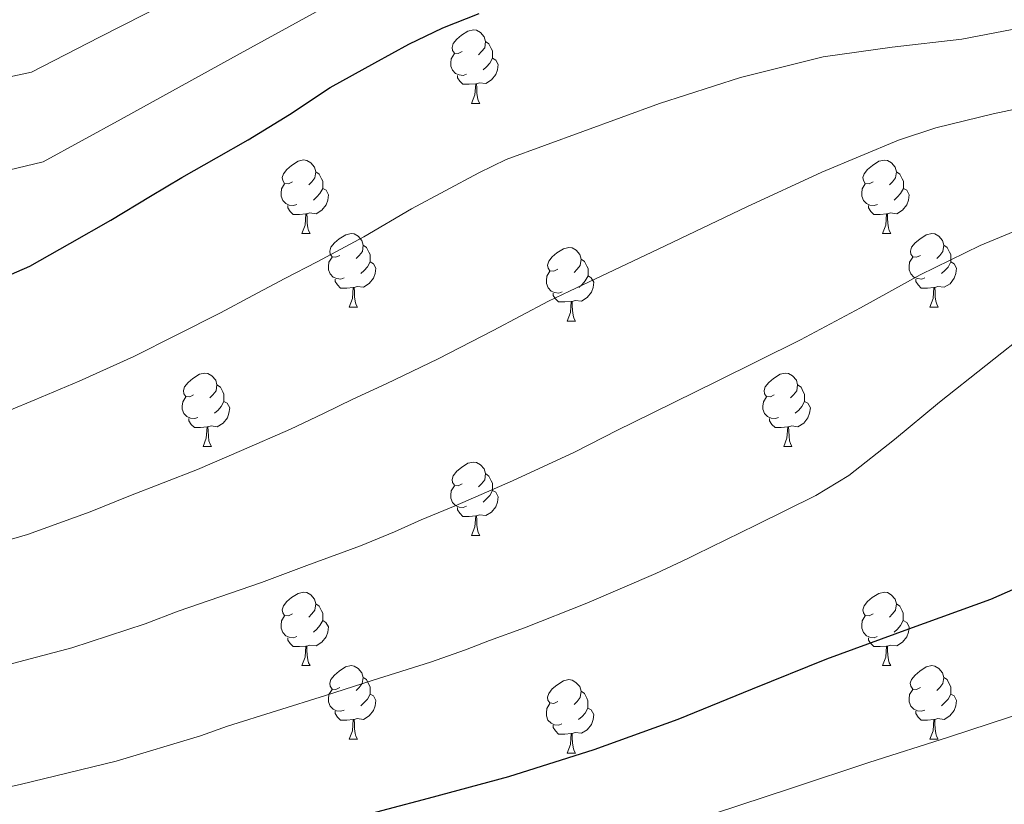
# Model space of a CAD drawing. Units: metres. Extents: x 558669 to 563150, y 4744484 to 4747493.
# Drawn here: x 562085 to 562219, y 4745111 to 4745218 of the extents above; entities that cross this region are included whole.
import ezdxf

# ---------------------------------------------------------------- set-up
doc = ezdxf.new("R2010")
doc.units = ezdxf.units.M
doc.header["$MEASUREMENT"] = 0
for name, color, linetype, lineweight in [('Level 36', 19, 'Continuous', 40), ('Level 4', 36, 'Continuous', 30), ('Level 5', 36, 'Continuous', 0)]:
    doc.layers.add(name, color=color, linetype=linetype, lineweight=lineweight)

msp = doc.modelspace()

# ---------------------------------------------------------------- linework, layer by layer
at = {"layer": 'Level 36', "color": 92, "linetype": 'Continuous', "lineweight": 0}
for points in [[(562144.99, 4745213.83, 0.01), (562144.46, 4745213.56, 0.01), (562143.93, 4745213.62, 0.01), (562143.67, 4745213.99, 0.01), (562143.61, 4745214.41, 0.01), (562143.77, 4745214.93, 0.01), (562144.25, 4745215.53, 0.01), (562144.89, 4745216.06, 0.01), (562145.79, 4745216.64, 0.01), (562146.53, 4745216.8, 0.01), (562146.96, 4745216.75, 0.01), (562147.49, 4745216.43, 0.01), (562148.02, 4745215.85, 0.01), (562148.18, 4745215.21, 0.01), (562148.07, 4745214.36, 0.01), (562147.64, 4745213.83, 0.01), (562147.22, 4745213.4, 0.01)], [(562148.18, 4745215.21, 0.01), (562148.65, 4745214.89, 0.01), (562148.97, 4745214.25, 0.01), (562149.13, 4745213.93, 0.01), (562149.13, 4745213.35, 0.01), (562149.13, 4745212.93, 0.01), (562148.76, 4745212.24, 0.01), (562148.34, 4745211.76, 0.01), (562147.86, 4745211.34, 0.01)], [(562145.58, 4745210.75, 0.01), (562145.15, 4745210.59, 0.01), (562144.57, 4745210.65, 0.01), (562144.09, 4745210.86, 0.01), (562143.67, 4745211.28, 0.01), (562143.45, 4745211.87, 0.01), (562143.45, 4745212.29, 0.01), (562143.51, 4745212.87, 0.01), (562143.93, 4745213.56, 0.01)], [(562149.13, 4745212.93, 0.01), (562149.58, 4745212.68, 0.01), (562149.93, 4745212.06, 0.01), (562149.82, 4745211.34, 0.01), (562149.61, 4745210.7, 0.01), (562149.02, 4745209.96, 0.01), (562148.23, 4745209.48, 0.01), (562147.38, 4745209.58, 0.01), (562146.95, 4745209.45, 0.01)], [(562146.84, 4745209.45, 0.01), (562145.95, 4745209.37, 0.01), (562145.1, 4745209.37, 0.01), (562144.68, 4745209.8, 0.01), (562144.36, 4745210.27, 0.01), (562144.36, 4745210.59, 0.01)], [(562146.29, 4745206.77, 0.01), (562146.73, 4745207.93, 0.01), (562146.84, 4745209.45, 0.01), (562146.95, 4745209.45, 0.01), (562146.98, 4745208.87, 0.01), (562147.02, 4745208.18, 0.01), (562147.09, 4745207.57, 0.01), (562147.2, 4745207.17, 0.01), (562147.42, 4745206.77, 0.01)], [(562146.29, 4745206.77, 0.01), (562147.42, 4745206.77, 0.01)], [(562121.8, 4745196.06, 0.01), (562121.28, 4745195.8, 0.01), (562120.74, 4745195.85, 0.01), (562120.48, 4745196.22, 0.01), (562120.42, 4745196.64, 0.01), (562120.58, 4745197.16, 0.01), (562121.06, 4745197.76, 0.01), (562121.7, 4745198.29, 0.01), (562122.6, 4745198.88, 0.01), (562123.34, 4745199.04, 0.01), (562123.77, 4745198.98, 0.01), (562124.3, 4745198.66, 0.01), (562124.83, 4745198.08, 0.01), (562124.99, 4745197.44, 0.01), (562124.88, 4745196.59, 0.01), (562124.46, 4745196.06, 0.01), (562124.04, 4745195.64, 0.01)], [(562201.13, 4745196.06, 0.01), (562200.6, 4745195.79, 0.01), (562200.07, 4745195.85, 0.01), (562199.81, 4745196.22, 0.01), (562199.75, 4745196.64, 0.01), (562199.91, 4745197.16, 0.01), (562200.39, 4745197.76, 0.01), (562201.03, 4745198.29, 0.01), (562201.93, 4745198.87, 0.01), (562202.67, 4745199.03, 0.01), (562203.1, 4745198.98, 0.01), (562203.63, 4745198.66, 0.01), (562204.16, 4745198.08, 0.01), (562204.32, 4745197.44, 0.01), (562204.21, 4745196.59, 0.01), (562203.78, 4745196.06, 0.01), (562203.36, 4745195.63, 0.01)], [(562124.99, 4745197.44, 0.01), (562125.46, 4745197.12, 0.01), (562125.78, 4745196.48, 0.01), (562125.94, 4745196.16, 0.01), (562125.94, 4745195.58, 0.01), (562125.94, 4745195.16, 0.01), (562125.57, 4745194.47, 0.01), (562125.15, 4745193.99, 0.01), (562124.67, 4745193.57, 0.01)], [(562204.32, 4745197.44, 0.01), (562204.79, 4745197.12, 0.01), (562205.11, 4745196.48, 0.01), (562205.27, 4745196.16, 0.01), (562205.27, 4745195.58, 0.01), (562205.27, 4745195.16, 0.01), (562204.9, 4745194.47, 0.01), (562204.48, 4745193.99, 0.01), (562204, 4745193.57, 0.01)], [(562122.39, 4745192.98, 0.01), (562121.96, 4745192.82, 0.01), (562121.38, 4745192.88, 0.01), (562120.9, 4745193.09, 0.01), (562120.48, 4745193.52, 0.01), (562120.26, 4745194.1, 0.01), (562120.26, 4745194.52, 0.01), (562120.32, 4745195.1, 0.01), (562120.74, 4745195.8, 0.01)], [(562125.94, 4745195.16, 0.01), (562126.4, 4745194.91, 0.01), (562126.74, 4745194.3, 0.01), (562126.63, 4745193.57, 0.01), (562126.42, 4745192.93, 0.01), (562125.84, 4745192.19, 0.01), (562125.04, 4745191.71, 0.01), (562124.19, 4745191.82, 0.01), (562123.76, 4745191.68, 0.01)], [(562201.72, 4745192.98, 0.01), (562201.29, 4745192.82, 0.01), (562200.71, 4745192.88, 0.01), (562200.23, 4745193.09, 0.01), (562199.81, 4745193.51, 0.01), (562199.59, 4745194.1, 0.01), (562199.59, 4745194.52, 0.01), (562199.65, 4745195.1, 0.01), (562200.07, 4745195.79, 0.01)], [(562205.27, 4745195.16, 0.01), (562205.72, 4745194.91, 0.01), (562206.07, 4745194.29, 0.01), (562205.96, 4745193.57, 0.01), (562205.75, 4745192.93, 0.01), (562205.16, 4745192.19, 0.01), (562204.37, 4745191.71, 0.01), (562203.52, 4745191.81, 0.01), (562203.09, 4745191.68, 0.01)], [(562123.65, 4745191.68, 0.01), (562122.76, 4745191.6, 0.01), (562121.92, 4745191.6, 0.01), (562121.49, 4745192.03, 0.01), (562121.17, 4745192.5, 0.01), (562121.17, 4745192.82, 0.01)], [(562202.98, 4745191.68, 0.01), (562202.09, 4745191.6, 0.01), (562201.24, 4745191.6, 0.01), (562200.82, 4745192.03, 0.01), (562200.5, 4745192.5, 0.01), (562200.5, 4745192.82, 0.01)], [(562123.1, 4745189, 0.01), (562123.54, 4745190.16, 0.01), (562123.65, 4745191.68, 0.01), (562123.76, 4745191.68, 0.01), (562123.8, 4745191.1, 0.01), (562123.83, 4745190.42, 0.01), (562123.9, 4745189.8, 0.01), (562124.02, 4745189.4, 0.01), (562124.23, 4745189, 0.01)], [(562202.43, 4745189, 0.01), (562202.87, 4745190.16, 0.01), (562202.98, 4745191.68, 0.01), (562203.09, 4745191.68, 0.01), (562203.12, 4745191.1, 0.01), (562203.16, 4745190.41, 0.01), (562203.23, 4745189.8, 0.01), (562203.34, 4745189.4, 0.01), (562203.56, 4745189, 0.01)], [(562123.1, 4745189, 0.01), (562124.23, 4745189, 0.01)], [(562128.28, 4745186.02, 0.01), (562127.75, 4745185.76, 0.01), (562127.22, 4745185.82, 0.01), (562126.96, 4745186.18, 0.01), (562126.9, 4745186.61, 0.01), (562127.06, 4745187.13, 0.01), (562127.54, 4745187.72, 0.01), (562128.18, 4745188.26, 0.01), (562129.08, 4745188.84, 0.01), (562129.82, 4745189, 0.01), (562130.24, 4745188.94, 0.01), (562130.78, 4745188.63, 0.01), (562131.3, 4745188.04, 0.01), (562131.46, 4745187.4, 0.01), (562131.36, 4745186.56, 0.01), (562130.93, 4745186.02, 0.01), (562130.51, 4745185.6, 0.01)], [(562202.43, 4745189, 0.01), (562203.56, 4745189, 0.01)], [(562207.61, 4745186.02, 0.01), (562207.08, 4745185.76, 0.01), (562206.55, 4745185.81, 0.01), (562206.28, 4745186.18, 0.01), (562206.23, 4745186.61, 0.01), (562206.39, 4745187.13, 0.01), (562206.87, 4745187.72, 0.01), (562207.5, 4745188.25, 0.01), (562208.4, 4745188.84, 0.01), (562209.15, 4745189, 0.01), (562209.57, 4745188.94, 0.01), (562210.1, 4745188.63, 0.01), (562210.63, 4745188.04, 0.01), (562210.79, 4745187.4, 0.01), (562210.68, 4745186.55, 0.01), (562210.26, 4745186.02, 0.01), (562209.84, 4745185.6, 0.01)], [(562131.46, 4745187.4, 0.01), (562131.94, 4745187.09, 0.01), (562132.26, 4745186.45, 0.01), (562132.42, 4745186.13, 0.01), (562132.42, 4745185.55, 0.01), (562132.42, 4745185.12, 0.01), (562132.04, 4745184.44, 0.01), (562131.62, 4745183.96, 0.01), (562131.14, 4745183.54, 0.01)], [(562158.05, 4745184.12, 0.01), (562157.52, 4745183.86, 0.01), (562156.99, 4745183.91, 0.01), (562156.73, 4745184.28, 0.01), (562156.67, 4745184.7, 0.01), (562156.83, 4745185.22, 0.01), (562157.31, 4745185.82, 0.01), (562157.95, 4745186.35, 0.01), (562158.85, 4745186.93, 0.01), (562159.59, 4745187.09, 0.01), (562160.02, 4745187.04, 0.01), (562160.55, 4745186.72, 0.01), (562161.08, 4745186.14, 0.01), (562161.24, 4745185.5, 0.01), (562161.13, 4745184.65, 0.01), (562160.7, 4745184.12, 0.01), (562160.28, 4745183.7, 0.01)], [(562210.79, 4745187.4, 0.01), (562211.27, 4745187.09, 0.01), (562211.58, 4745186.45, 0.01), (562211.74, 4745186.13, 0.01), (562211.74, 4745185.55, 0.01), (562211.74, 4745185.12, 0.01), (562211.37, 4745184.43, 0.01), (562210.95, 4745183.95, 0.01), (562210.47, 4745183.53, 0.01)], [(562128.86, 4745182.94, 0.01), (562128.44, 4745182.78, 0.01), (562127.86, 4745182.84, 0.01), (562127.38, 4745183.06, 0.01), (562126.96, 4745183.48, 0.01), (562126.74, 4745184.06, 0.01), (562126.74, 4745184.48, 0.01), (562126.8, 4745185.07, 0.01), (562127.22, 4745185.76, 0.01)], [(562208.19, 4745182.94, 0.01), (562207.77, 4745182.78, 0.01), (562207.18, 4745182.84, 0.01), (562206.71, 4745183.05, 0.01), (562206.28, 4745183.48, 0.01), (562206.07, 4745184.06, 0.01), (562206.07, 4745184.48, 0.01), (562206.12, 4745185.07, 0.01), (562206.55, 4745185.76, 0.01)], [(562132.42, 4745185.12, 0.01), (562132.87, 4745184.88, 0.01), (562133.22, 4745184.26, 0.01), (562133.1, 4745183.54, 0.01), (562132.89, 4745182.9, 0.01), (562132.31, 4745182.16, 0.01), (562131.51, 4745181.68, 0.01), (562130.66, 4745181.78, 0.01), (562130.23, 4745181.65, 0.01)], [(562161.24, 4745185.5, 0.01), (562161.71, 4745185.18, 0.01), (562162.03, 4745184.54, 0.01), (562162.19, 4745184.22, 0.01), (562162.19, 4745183.64, 0.01), (562162.19, 4745183.22, 0.01), (562161.82, 4745182.53, 0.01), (562161.4, 4745182.05, 0.01), (562160.92, 4745181.63, 0.01)], [(562211.74, 4745185.12, 0.01), (562212.2, 4745184.87, 0.01), (562212.54, 4745184.26, 0.01), (562212.43, 4745183.53, 0.01), (562212.22, 4745182.89, 0.01), (562211.64, 4745182.15, 0.01), (562210.84, 4745181.67, 0.01), (562209.99, 4745181.78, 0.01), (562209.56, 4745181.65, 0.01)], [(562158.64, 4745181.04, 0.01), (562158.21, 4745180.88, 0.01), (562157.63, 4745180.94, 0.01), (562157.15, 4745181.15, 0.01), (562156.73, 4745181.58, 0.01), (562156.51, 4745182.16, 0.01), (562156.51, 4745182.58, 0.01), (562156.57, 4745183.16, 0.01), (562156.99, 4745183.86, 0.01)], [(562162.19, 4745183.22, 0.01), (562162.64, 4745182.97, 0.01), (562162.99, 4745182.35, 0.01), (562162.88, 4745181.63, 0.01), (562162.67, 4745180.99, 0.01), (562162.08, 4745180.25, 0.01), (562161.29, 4745179.77, 0.01), (562160.44, 4745179.88, 0.01), (562160.01, 4745179.74, 0.01)], [(562130.12, 4745181.65, 0.01), (562129.23, 4745181.56, 0.01), (562128.39, 4745181.56, 0.01), (562127.96, 4745182, 0.01), (562127.64, 4745182.47, 0.01), (562127.64, 4745182.78, 0.01)], [(562129.58, 4745178.96, 0.01), (562130.01, 4745180.12, 0.01), (562130.12, 4745181.65, 0.01), (562130.23, 4745181.65, 0.01), (562130.27, 4745181.06, 0.01), (562130.3, 4745180.38, 0.01), (562130.37, 4745179.76, 0.01), (562130.49, 4745179.36, 0.01), (562130.7, 4745178.96, 0.01)], [(562209.45, 4745181.65, 0.01), (562208.56, 4745181.56, 0.01), (562207.72, 4745181.56, 0.01), (562207.29, 4745181.99, 0.01), (562206.97, 4745182.47, 0.01), (562206.97, 4745182.78, 0.01)], [(562208.9, 4745178.96, 0.01), (562209.34, 4745180.12, 0.01), (562209.45, 4745181.65, 0.01), (562209.56, 4745181.65, 0.01), (562209.6, 4745181.06, 0.01), (562209.63, 4745180.38, 0.01), (562209.7, 4745179.76, 0.01), (562209.82, 4745179.36, 0.01), (562210.03, 4745178.96, 0.01)], [(562159.9, 4745179.74, 0.01), (562159.01, 4745179.66, 0.01), (562158.16, 4745179.66, 0.01), (562157.74, 4745180.09, 0.01), (562157.42, 4745180.56, 0.01), (562157.42, 4745180.88, 0.01)], [(562129.58, 4745178.96, 0.01), (562130.7, 4745178.96, 0.01)], [(562159.35, 4745177.06, 0.01), (562159.79, 4745178.22, 0.01), (562159.9, 4745179.74, 0.01), (562160.01, 4745179.74, 0.01), (562160.04, 4745179.16, 0.01), (562160.08, 4745178.48, 0.01), (562160.15, 4745177.86, 0.01), (562160.26, 4745177.46, 0.01), (562160.48, 4745177.06, 0.01)], [(562208.9, 4745178.96, 0.01), (562210.03, 4745178.96, 0.01)], [(562159.35, 4745177.06, 0.01), (562160.48, 4745177.06, 0.01)], [(562108.3, 4745166.98, 0.01), (562107.77, 4745166.71, 0.01), (562107.24, 4745166.77, 0.01), (562106.98, 4745167.14, 0.01), (562106.92, 4745167.56, 0.01), (562107.08, 4745168.08, 0.01), (562107.56, 4745168.68, 0.01), (562108.2, 4745169.21, 0.01), (562109.1, 4745169.79, 0.01), (562109.84, 4745169.95, 0.01), (562110.27, 4745169.9, 0.01), (562110.8, 4745169.58, 0.01), (562111.33, 4745169, 0.01), (562111.49, 4745168.36, 0.01), (562111.38, 4745167.51, 0.01), (562110.95, 4745166.98, 0.01), (562110.53, 4745166.55, 0.01)], [(562187.63, 4745166.98, 0.01), (562187.1, 4745166.71, 0.01), (562186.57, 4745166.77, 0.01), (562186.3, 4745167.14, 0.01), (562186.25, 4745167.56, 0.01), (562186.41, 4745168.08, 0.01), (562186.89, 4745168.68, 0.01), (562187.52, 4745169.21, 0.01), (562188.42, 4745169.79, 0.01), (562189.17, 4745169.95, 0.01), (562189.59, 4745169.9, 0.01), (562190.12, 4745169.58, 0.01), (562190.65, 4745169, 0.01), (562190.81, 4745168.36, 0.01), (562190.7, 4745167.51, 0.01), (562190.28, 4745166.98, 0.01), (562189.86, 4745166.55, 0.01)], [(562111.49, 4745168.36, 0.01), (562111.96, 4745168.04, 0.01), (562112.28, 4745167.4, 0.01), (562112.44, 4745167.08, 0.01), (562112.44, 4745166.5, 0.01), (562112.44, 4745166.08, 0.01), (562112.07, 4745165.39, 0.01), (562111.65, 4745164.91, 0.01), (562111.17, 4745164.49, 0.01)], [(562190.81, 4745168.36, 0.01), (562191.29, 4745168.04, 0.01), (562191.6, 4745167.4, 0.01), (562191.76, 4745167.08, 0.01), (562191.76, 4745166.5, 0.01), (562191.76, 4745166.08, 0.01), (562191.39, 4745165.39, 0.01), (562190.97, 4745164.91, 0.01), (562190.49, 4745164.49, 0.01)], [(562108.89, 4745163.9, 0.01), (562108.46, 4745163.74, 0.01), (562107.88, 4745163.8, 0.01), (562107.4, 4745164.01, 0.01), (562106.98, 4745164.43, 0.01), (562106.76, 4745165.02, 0.01), (562106.76, 4745165.44, 0.01), (562106.82, 4745166.02, 0.01), (562107.24, 4745166.71, 0.01)], [(562188.21, 4745163.9, 0.01), (562187.79, 4745163.74, 0.01), (562187.2, 4745163.8, 0.01), (562186.73, 4745164.01, 0.01), (562186.3, 4745164.43, 0.01), (562186.09, 4745165.02, 0.01), (562186.09, 4745165.44, 0.01), (562186.14, 4745166.02, 0.01), (562186.57, 4745166.71, 0.01)], [(562112.44, 4745166.08, 0.01), (562112.89, 4745165.83, 0.01), (562113.24, 4745165.21, 0.01), (562113.13, 4745164.49, 0.01), (562112.92, 4745163.85, 0.01), (562112.33, 4745163.11, 0.01), (562111.54, 4745162.63, 0.01), (562110.69, 4745162.73, 0.01), (562110.26, 4745162.6, 0.01)], [(562191.76, 4745166.08, 0.01), (562192.22, 4745165.83, 0.01), (562192.56, 4745165.21, 0.01), (562192.45, 4745164.49, 0.01), (562192.24, 4745163.85, 0.01), (562191.66, 4745163.11, 0.01), (562190.86, 4745162.63, 0.01), (562190.01, 4745162.73, 0.01), (562189.58, 4745162.6, 0.01)], [(562110.15, 4745162.6, 0.01), (562109.26, 4745162.52, 0.01), (562108.41, 4745162.52, 0.01), (562107.99, 4745162.95, 0.01), (562107.67, 4745163.42, 0.01), (562107.67, 4745163.74, 0.01)], [(562189.47, 4745162.6, 0.01), (562188.58, 4745162.52, 0.01), (562187.74, 4745162.52, 0.01), (562187.31, 4745162.95, 0.01), (562186.99, 4745163.42, 0.01), (562186.99, 4745163.74, 0.01)], [(562109.6, 4745159.92, 0.01), (562110.04, 4745161.08, 0.01), (562110.15, 4745162.6, 0.01), (562110.26, 4745162.6, 0.01), (562110.29, 4745162.02, 0.01), (562110.33, 4745161.33, 0.01), (562110.4, 4745160.72, 0.01), (562110.51, 4745160.32, 0.01), (562110.73, 4745159.92, 0.01)], [(562188.93, 4745159.92, 0.01), (562189.36, 4745161.08, 0.01), (562189.47, 4745162.6, 0.01), (562189.58, 4745162.6, 0.01), (562189.62, 4745162.02, 0.01), (562189.65, 4745161.33, 0.01), (562189.72, 4745160.72, 0.01), (562189.84, 4745160.32, 0.01), (562190.05, 4745159.92, 0.01)], [(562109.6, 4745159.92, 0.01), (562110.73, 4745159.92, 0.01)], [(562188.93, 4745159.92, 0.01), (562190.05, 4745159.92, 0.01)], [(562144.99, 4745154.84, 0.01), (562144.46, 4745154.57, 0.01), (562143.93, 4745154.63, 0.01), (562143.67, 4745155, 0.01), (562143.61, 4745155.42, 0.01), (562143.77, 4745155.94, 0.01), (562144.25, 4745156.54, 0.01), (562144.89, 4745157.07, 0.01), (562145.79, 4745157.65, 0.01), (562146.53, 4745157.81, 0.01), (562146.96, 4745157.76, 0.01), (562147.49, 4745157.44, 0.01), (562148.02, 4745156.86, 0.01), (562148.18, 4745156.22, 0.01), (562148.07, 4745155.37, 0.01), (562147.64, 4745154.84, 0.01), (562147.22, 4745154.41, 0.01)], [(562148.18, 4745156.22, 0.01), (562148.65, 4745155.9, 0.01), (562148.97, 4745155.26, 0.01), (562149.13, 4745154.94, 0.01), (562149.13, 4745154.36, 0.01), (562149.13, 4745153.94, 0.01), (562148.76, 4745153.25, 0.01), (562148.34, 4745152.77, 0.01), (562147.86, 4745152.35, 0.01)], [(562145.58, 4745151.76, 0.01), (562145.15, 4745151.6, 0.01), (562144.57, 4745151.66, 0.01), (562144.09, 4745151.87, 0.01), (562143.67, 4745152.29, 0.01), (562143.45, 4745152.88, 0.01), (562143.45, 4745153.3, 0.01), (562143.51, 4745153.88, 0.01), (562143.93, 4745154.57, 0.01)], [(562149.13, 4745153.94, 0.01), (562149.58, 4745153.69, 0.01), (562149.93, 4745153.07, 0.01), (562149.82, 4745152.35, 0.01), (562149.61, 4745151.71, 0.01), (562149.02, 4745150.97, 0.01), (562148.23, 4745150.49, 0.01), (562147.38, 4745150.59, 0.01), (562146.95, 4745150.46, 0.01)], [(562146.84, 4745150.46, 0.01), (562145.95, 4745150.38, 0.01), (562145.1, 4745150.38, 0.01), (562144.68, 4745150.81, 0.01), (562144.36, 4745151.28, 0.01), (562144.36, 4745151.6, 0.01)], [(562146.29, 4745147.78, 0.01), (562146.73, 4745148.94, 0.01), (562146.84, 4745150.46, 0.01), (562146.95, 4745150.46, 0.01), (562146.98, 4745149.88, 0.01), (562147.02, 4745149.19, 0.01), (562147.09, 4745148.58, 0.01), (562147.2, 4745148.18, 0.01), (562147.42, 4745147.78, 0.01)], [(562146.29, 4745147.78, 0.01), (562147.42, 4745147.78, 0.01)], [(562121.8, 4745137.07, 0.01), (562121.27, 4745136.8, 0.01), (562120.74, 4745136.86, 0.01), (562120.48, 4745137.23, 0.01), (562120.42, 4745137.65, 0.01), (562120.58, 4745138.17, 0.01), (562121.06, 4745138.77, 0.01), (562121.7, 4745139.3, 0.01), (562122.6, 4745139.88, 0.01), (562123.34, 4745140.04, 0.01), (562123.77, 4745139.99, 0.01), (562124.3, 4745139.67, 0.01), (562124.83, 4745139.09, 0.01), (562124.99, 4745138.45, 0.01), (562124.88, 4745137.6, 0.01), (562124.45, 4745137.07, 0.01), (562124.03, 4745136.64, 0.01)], [(562201.13, 4745137.07, 0.01), (562200.6, 4745136.8, 0.01), (562200.07, 4745136.86, 0.01), (562199.8, 4745137.23, 0.01), (562199.75, 4745137.65, 0.01), (562199.91, 4745138.17, 0.01), (562200.39, 4745138.77, 0.01), (562201.02, 4745139.3, 0.01), (562201.92, 4745139.88, 0.01), (562202.67, 4745140.04, 0.01), (562203.09, 4745139.99, 0.01), (562203.62, 4745139.67, 0.01), (562204.15, 4745139.09, 0.01), (562204.31, 4745138.45, 0.01), (562204.2, 4745137.6, 0.01), (562203.78, 4745137.07, 0.01), (562203.36, 4745136.64, 0.01)], [(562124.99, 4745138.45, 0.01), (562125.46, 4745138.13, 0.01), (562125.78, 4745137.49, 0.01), (562125.94, 4745137.17, 0.01), (562125.94, 4745136.59, 0.01), (562125.94, 4745136.17, 0.01), (562125.57, 4745135.48, 0.01), (562125.15, 4745135, 0.01), (562124.67, 4745134.58, 0.01)], [(562204.31, 4745138.45, 0.01), (562204.79, 4745138.13, 0.01), (562205.1, 4745137.49, 0.01), (562205.26, 4745137.17, 0.01), (562205.26, 4745136.59, 0.01), (562205.26, 4745136.17, 0.01), (562204.89, 4745135.48, 0.01), (562204.47, 4745135, 0.01), (562203.99, 4745134.58, 0.01)], [(562122.39, 4745133.99, 0.01), (562121.96, 4745133.83, 0.01), (562121.38, 4745133.89, 0.01), (562120.9, 4745134.1, 0.01), (562120.48, 4745134.52, 0.01), (562120.26, 4745135.11, 0.01), (562120.26, 4745135.53, 0.01), (562120.32, 4745136.11, 0.01), (562120.74, 4745136.8, 0.01)], [(562125.94, 4745136.17, 0.01), (562126.39, 4745135.92, 0.01), (562126.74, 4745135.3, 0.01), (562126.63, 4745134.58, 0.01), (562126.42, 4745133.94, 0.01), (562125.83, 4745133.2, 0.01), (562125.04, 4745132.72, 0.01), (562124.19, 4745132.82, 0.01), (562123.76, 4745132.69, 0.01)], [(562201.71, 4745133.99, 0.01), (562201.29, 4745133.83, 0.01), (562200.7, 4745133.89, 0.01), (562200.23, 4745134.1, 0.01), (562199.8, 4745134.52, 0.01), (562199.59, 4745135.11, 0.01), (562199.59, 4745135.53, 0.01), (562199.64, 4745136.11, 0.01), (562200.07, 4745136.8, 0.01)], [(562205.26, 4745136.17, 0.01), (562205.72, 4745135.92, 0.01), (562206.06, 4745135.3, 0.01), (562205.95, 4745134.58, 0.01), (562205.74, 4745133.94, 0.01), (562205.16, 4745133.2, 0.01), (562204.36, 4745132.72, 0.01), (562203.51, 4745132.82, 0.01), (562203.08, 4745132.69, 0.01)], [(562123.65, 4745132.69, 0.01), (562122.76, 4745132.61, 0.01), (562121.91, 4745132.61, 0.01), (562121.49, 4745133.04, 0.01), (562121.17, 4745133.51, 0.01), (562121.17, 4745133.83, 0.01)], [(562202.97, 4745132.69, 0.01), (562202.08, 4745132.61, 0.01), (562201.24, 4745132.61, 0.01), (562200.81, 4745133.04, 0.01), (562200.49, 4745133.51, 0.01), (562200.49, 4745133.83, 0.01)], [(562123.1, 4745130.01, 0.01), (562123.54, 4745131.17, 0.01), (562123.65, 4745132.69, 0.01), (562123.76, 4745132.69, 0.01), (562123.79, 4745132.11, 0.01), (562123.83, 4745131.42, 0.01), (562123.9, 4745130.81, 0.01), (562124.01, 4745130.41, 0.01), (562124.23, 4745130.01, 0.01)], [(562202.43, 4745130.01, 0.01), (562202.86, 4745131.17, 0.01), (562202.97, 4745132.69, 0.01), (562203.08, 4745132.69, 0.01), (562203.12, 4745132.11, 0.01), (562203.15, 4745131.42, 0.01), (562203.22, 4745130.81, 0.01), (562203.34, 4745130.41, 0.01), (562203.55, 4745130.01, 0.01)], [(562123.1, 4745130.01, 0.01), (562124.23, 4745130.01, 0.01)], [(562128.28, 4745127.03, 0.01), (562127.75, 4745126.77, 0.01), (562127.22, 4745126.82, 0.01), (562126.95, 4745127.19, 0.01), (562126.9, 4745127.62, 0.01), (562127.06, 4745128.14, 0.01), (562127.54, 4745128.73, 0.01), (562128.17, 4745129.26, 0.01), (562129.07, 4745129.85, 0.01), (562129.82, 4745130.01, 0.01), (562130.24, 4745129.95, 0.01), (562130.77, 4745129.64, 0.01), (562131.3, 4745129.05, 0.01), (562131.46, 4745128.41, 0.01), (562131.35, 4745127.56, 0.01), (562130.93, 4745127.03, 0.01), (562130.51, 4745126.61, 0.01)], [(562202.43, 4745130.01, 0.01), (562203.55, 4745130.01, 0.01)], [(562207.6, 4745127.03, 0.01), (562207.07, 4745126.77, 0.01), (562206.54, 4745126.82, 0.01), (562206.28, 4745127.19, 0.01), (562206.22, 4745127.62, 0.01), (562206.38, 4745128.14, 0.01), (562206.86, 4745128.73, 0.01), (562207.5, 4745129.26, 0.01), (562208.4, 4745129.85, 0.01), (562209.14, 4745130.01, 0.01), (562209.57, 4745129.95, 0.01), (562210.1, 4745129.64, 0.01), (562210.63, 4745129.05, 0.01), (562210.79, 4745128.41, 0.01), (562210.68, 4745127.56, 0.01), (562210.25, 4745127.03, 0.01), (562209.83, 4745126.61, 0.01)], [(562131.46, 4745128.41, 0.01), (562131.94, 4745128.1, 0.01), (562132.25, 4745127.46, 0.01), (562132.41, 4745127.14, 0.01), (562132.41, 4745126.56, 0.01), (562132.41, 4745126.13, 0.01), (562132.04, 4745125.44, 0.01), (562131.62, 4745124.96, 0.01), (562131.14, 4745124.54, 0.01)], [(562158.05, 4745125.13, 0.01), (562157.52, 4745124.86, 0.01), (562156.99, 4745124.92, 0.01), (562156.72, 4745125.29, 0.01), (562156.67, 4745125.71, 0.01), (562156.83, 4745126.23, 0.01), (562157.31, 4745126.83, 0.01), (562157.94, 4745127.36, 0.01), (562158.84, 4745127.94, 0.01), (562159.59, 4745128.1, 0.01), (562160.01, 4745128.05, 0.01), (562160.54, 4745127.73, 0.01), (562161.07, 4745127.15, 0.01), (562161.23, 4745126.51, 0.01), (562161.12, 4745125.66, 0.01), (562160.7, 4745125.13, 0.01), (562160.28, 4745124.7, 0.01)], [(562210.79, 4745128.41, 0.01), (562211.26, 4745128.1, 0.01), (562211.58, 4745127.46, 0.01), (562211.74, 4745127.14, 0.01), (562211.74, 4745126.56, 0.01), (562211.74, 4745126.13, 0.01), (562211.37, 4745125.44, 0.01), (562210.95, 4745124.96, 0.01), (562210.47, 4745124.54, 0.01)], [(562128.86, 4745123.95, 0.01), (562128.44, 4745123.79, 0.01), (562127.85, 4745123.85, 0.01), (562127.38, 4745124.06, 0.01), (562126.95, 4745124.49, 0.01), (562126.74, 4745125.07, 0.01), (562126.74, 4745125.49, 0.01), (562126.79, 4745126.08, 0.01), (562127.22, 4745126.77, 0.01)], [(562161.23, 4745126.51, 0.01), (562161.71, 4745126.19, 0.01), (562162.02, 4745125.55, 0.01), (562162.18, 4745125.23, 0.01), (562162.18, 4745124.65, 0.01), (562162.18, 4745124.23, 0.01), (562161.81, 4745123.54, 0.01), (562161.39, 4745123.06, 0.01), (562160.91, 4745122.64, 0.01)], [(562208.19, 4745123.95, 0.01), (562207.76, 4745123.79, 0.01), (562207.18, 4745123.85, 0.01), (562206.7, 4745124.06, 0.01), (562206.28, 4745124.49, 0.01), (562206.06, 4745125.07, 0.01), (562206.06, 4745125.49, 0.01), (562206.12, 4745126.08, 0.01), (562206.54, 4745126.77, 0.01)], [(562132.41, 4745126.13, 0.01), (562132.87, 4745125.88, 0.01), (562133.21, 4745125.27, 0.01), (562133.1, 4745124.54, 0.01), (562132.89, 4745123.9, 0.01), (562132.31, 4745123.16, 0.01), (562131.51, 4745122.68, 0.01), (562130.66, 4745122.79, 0.01), (562130.23, 4745122.66, 0.01)], [(562211.74, 4745126.13, 0.01), (562212.19, 4745125.88, 0.01), (562212.54, 4745125.27, 0.01), (562212.43, 4745124.54, 0.01), (562212.22, 4745123.9, 0.01), (562211.63, 4745123.16, 0.01), (562210.84, 4745122.68, 0.01), (562209.99, 4745122.79, 0.01), (562209.56, 4745122.66, 0.01)], [(562130.12, 4745122.66, 0.01), (562129.23, 4745122.57, 0.01), (562128.39, 4745122.57, 0.01), (562127.96, 4745123, 0.01), (562127.64, 4745123.48, 0.01), (562127.64, 4745123.79, 0.01)], [(562158.63, 4745122.05, 0.01), (562158.21, 4745121.89, 0.01), (562157.62, 4745121.95, 0.01), (562157.15, 4745122.16, 0.01), (562156.72, 4745122.58, 0.01), (562156.51, 4745123.17, 0.01), (562156.51, 4745123.59, 0.01), (562156.56, 4745124.17, 0.01), (562156.99, 4745124.86, 0.01)], [(562162.18, 4745124.23, 0.01), (562162.64, 4745123.98, 0.01), (562162.98, 4745123.36, 0.01), (562162.87, 4745122.64, 0.01), (562162.66, 4745122, 0.01), (562162.08, 4745121.26, 0.01), (562161.28, 4745120.78, 0.01), (562160.43, 4745120.88, 0.01), (562160, 4745120.75, 0.01)], [(562209.45, 4745122.66, 0.01), (562208.56, 4745122.57, 0.01), (562207.71, 4745122.57, 0.01), (562207.29, 4745123, 0.01), (562206.97, 4745123.48, 0.01), (562206.97, 4745123.79, 0.01)], [(562129.58, 4745119.97, 0.01), (562130.01, 4745121.13, 0.01), (562130.12, 4745122.66, 0.01), (562130.23, 4745122.66, 0.01), (562130.27, 4745122.07, 0.01), (562130.3, 4745121.39, 0.01), (562130.37, 4745120.77, 0.01), (562130.49, 4745120.37, 0.01), (562130.7, 4745119.97, 0.01)], [(562208.9, 4745119.97, 0.01), (562209.34, 4745121.13, 0.01), (562209.45, 4745122.66, 0.01), (562209.56, 4745122.66, 0.01), (562209.59, 4745122.07, 0.01), (562209.63, 4745121.39, 0.01), (562209.7, 4745120.77, 0.01), (562209.81, 4745120.37, 0.01), (562210.03, 4745119.97, 0.01)], [(562159.89, 4745120.75, 0.01), (562159, 4745120.67, 0.01), (562158.16, 4745120.67, 0.01), (562157.73, 4745121.1, 0.01), (562157.41, 4745121.57, 0.01), (562157.41, 4745121.89, 0.01)], [(562129.58, 4745119.97, 0.01), (562130.7, 4745119.97, 0.01)], [(562159.35, 4745118.07, 0.01), (562159.78, 4745119.23, 0.01), (562159.89, 4745120.75, 0.01), (562160, 4745120.75, 0.01), (562160.04, 4745120.17, 0.01), (562160.07, 4745119.48, 0.01), (562160.14, 4745118.87, 0.01), (562160.26, 4745118.47, 0.01), (562160.47, 4745118.07, 0.01)], [(562208.9, 4745119.97, 0.01), (562210.03, 4745119.97, 0.01)], [(562159.35, 4745118.07, 0.01), (562160.47, 4745118.07, 0.01)]]:
    msp.add_polyline3d(points, dxfattribs=at)
at = {"layer": 'Level 4', "color": 36, "linetype": 'Continuous', "lineweight": 30}
for points in [[(562079.09, 4745181.61, 725.01), (562085.94, 4745184.55, 725.01), (562091.39, 4745187.64, 725.01), (562096.99, 4745190.82, 725.01), (562102.42, 4745194.09, 725.01), (562106.7, 4745196.66, 725.01), (562111.42, 4745199.34, 725.01), (562115.78, 4745201.8, 725.01), (562121.42, 4745205.24, 725.01), (562126.96, 4745208.95, 725.01), (562133.07, 4745212.31, 725.01), (562137.73, 4745214.84, 725.01), (562142.35, 4745217.06, 725.01), (562147.3, 4745219.06, 725.01)], [(562129.39, 4745109.02, 750.01), (562140.38, 4745111.92, 750.01), (562151.37, 4745114.87, 750.01), (562163.02, 4745118.56, 750.01), (562174.51, 4745122.71, 750.01), (562184.67, 4745126.83, 750.01), (562194.83, 4745130.94, 750.01), (562206.01, 4745135.03, 750.01), (562217.2, 4745139.1, 750.01), (562225.9, 4745142.91, 750.01)]]:
    msp.add_polyline3d(points, dxfattribs=at)
at = {"layer": 'Level 5', "color": 36, "linetype": 'Continuous', "lineweight": 0}
for points in [[(562035, 4745186.12, 720.01), (562087.76, 4745198.77, 720.01), (562098.41, 4745204.63, 720.01), (562114.66, 4745213.56, 720.01), (562135.53, 4745225.06, 720.01), (562143.02, 4745228.34, 720.01), (562151.27, 4745231.65, 720.01), (562158.41, 4745233.49, 720.01), (562182.84, 4745236.84, 720.01), (562187.98, 4745237.77, 720.01), (562195.25, 4745238.91, 720.01), (562208.44, 4745242.19, 720.01), (562221.63, 4745245.48, 720.01), (562226.17, 4745247.11, 720.01), (562232.44, 4745250.88, 720.01), (562238.27, 4745255.4, 720.01), (562246.29, 4745261.94, 720.01), (562254.14, 4745268.64, 720.01), (562261.04, 4745274.9, 720.01), (562268.03, 4745281.03, 720.01), (562275.94, 4745287.35, 720.01), (562283.87, 4745293.64, 720.01)], [(562034.15, 4745199.94, 715.01), (562086.15, 4745211.05, 715.01), (562095.44, 4745215.79, 715.01), (562110.88, 4745223.7, 715.01), (562131.6, 4745234.44, 715.01), (562137.6, 4745237.14, 715.01), (562145.01, 4745240.49, 715.01), (562151.39, 4745242.65, 715.01), (562173.7, 4745248.34, 715.01), (562178.71, 4745249.92, 715.01), (562185.49, 4745251.78, 715.01), (562197.98, 4745257.51, 715.01), (562210.47, 4745263.24, 715.01), (562219.06, 4745267.7, 715.01)], [(562079.56, 4745163.38, 730.01), (562086.62, 4745166.32, 730.01), (562092.68, 4745168.85, 730.01), (562100.12, 4745172.22, 730.01), (562105.92, 4745175.11, 730.01), (562111.98, 4745178.19, 730.01), (562116.39, 4745180.54, 730.01), (562120.75, 4745182.87, 730.01), (562125.2, 4745185.15, 730.01), (562131.58, 4745188.57, 730.01), (562138.08, 4745192.36, 730.01), (562147.25, 4745197.3, 730.01), (562151, 4745199.09, 730.01), (562161.47, 4745202.92, 730.01), (562171.95, 4745206.74, 730.01), (562183, 4745210.32, 730.01), (562194.29, 4745213.14, 730.01), (562203.76, 4745214.45, 730.01), (562213.26, 4745215.54, 730.01), (562223.44, 4745217.47, 730.01)], [(562076.19, 4745145.19, 735.01), (562085.62, 4745147.91, 735.01), (562094.16, 4745151.02, 735.01), (562099.44, 4745153.14, 735.01), (562108.85, 4745156.79, 735.01), (562114.86, 4745159.4, 735.01), (562121.55, 4745162.28, 735.01), (562126.07, 4745164.42, 735.01), (562130.07, 4745166.4, 735.01), (562134.63, 4745168.49, 735.01), (562141.73, 4745171.9, 735.01), (562149.21, 4745175.77, 735.01), (562156.78, 4745179.75, 735.01), (562159.64, 4745181.12, 735.01), (562171.76, 4745186.88, 735.01), (562183.87, 4745192.64, 735.01), (562194.13, 4745197.39, 735.01), (562204.61, 4745201.73, 735.01), (562209.72, 4745203.42, 735.01), (562217.55, 4745205.36, 735.01), (562225.44, 4745207.04, 735.01)], [(562080.41, 4745129.49, 740.01), (562091.68, 4745132.44, 740.01), (562101.7, 4745135.73, 740.01), (562106.19, 4745137.44, 740.01), (562117.58, 4745141.36, 740.01), (562123.79, 4745143.69, 740.01), (562131.12, 4745146.38, 740.01), (562135.76, 4745148.3, 740.01), (562139.39, 4745149.92, 740.01), (562144.06, 4745151.84, 740.01), (562151.88, 4745155.22, 740.01), (562160.34, 4745159.17, 740.01), (562166.31, 4745162.2, 740.01), (562168.28, 4745163.14, 740.01), (562179.76, 4745168.82, 740.01), (562191.23, 4745174.5, 740.01), (562199.43, 4745178.88, 740.01), (562207.58, 4745183.36, 740.01), (562215.76, 4745187.36, 740.01), (562224.22, 4745190.88, 740.01)], [(562072.84, 4745111.21, 745.01), (562084.63, 4745113.78, 745.01), (562097.74, 4745116.96, 745.01), (562109.23, 4745120.44, 745.01), (562112.94, 4745121.74, 745.01), (562126.31, 4745125.94, 745.01), (562132.72, 4745127.98, 745.01), (562140.69, 4745130.48, 745.01), (562145.44, 4745132.18, 745.01), (562148.72, 4745133.46, 745.01), (562153.49, 4745135.18, 745.01), (562162.04, 4745138.55, 745.01), (562171.46, 4745142.58, 745.01), (562175.83, 4745144.66, 745.01), (562176.93, 4745145.17, 745.01), (562185.12, 4745149.21, 745.01), (562193.31, 4745153.25, 745.01), (562197.83, 4745155.95, 745.01), (562204.08, 4745160.88, 745.01), (562210.21, 4745165.99, 745.01), (562216.52, 4745170.99, 745.01), (562222.85, 4745176, 745.01)], [(562073.48, 4745076.84, 755.01), (562085.14, 4745080.1, 755.01), (562097.36, 4745083.64, 755.01), (562109.71, 4745087.53, 755.01), (562121.84, 4745091.9, 755.01), (562133.45, 4745095.83, 755.01), (562143.86, 4745098.76, 755.01), (562154.87, 4745101.84, 755.01), (562167.11, 4745105.62, 755.01), (562179.2, 4745109.72, 755.01), (562190.13, 4745113.35, 755.01), (562200.54, 4745116.81, 755.01), (562211.42, 4745120.26, 755.01), (562222.7, 4745123.94, 755.01), (562232.47, 4745127.92, 755.01), (562238.95, 4745132.49, 755.01), (562245.44, 4745137.06, 755.01), (562248.54, 4745138.85, 755.01), (562253.57, 4745140.84, 755.01), (562258.65, 4745142.76, 755.01), (562263.62, 4745144.92, 755.01), (562268.57, 4745147.11, 755.01), (562273.3, 4745149.72, 755.01)]]:
    msp.add_polyline3d(points, dxfattribs=at)

doc.saveas('drawing.dxf')
